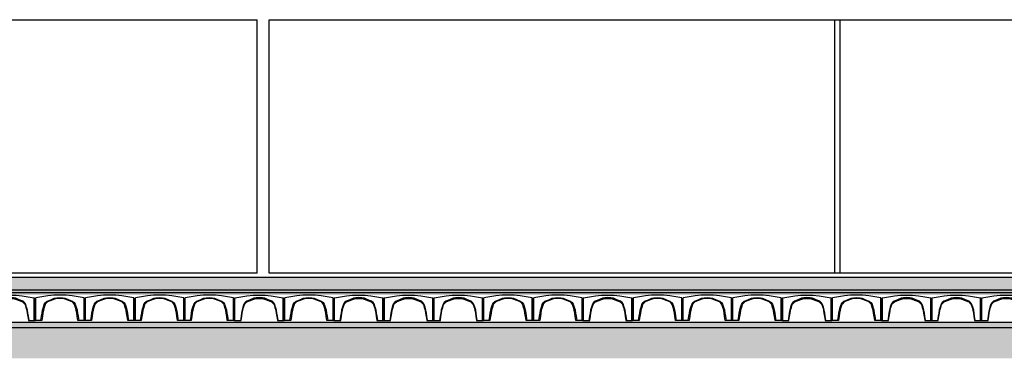
# Model space of a CAD drawing. Extents: x -182845 to 190135, y 592193 to 1171116.
# Drawn here: x -89488 to -89479, y 592307 to 592311 of the extents above; entities that cross this region are included whole.
import ezdxf

# ---------------------------------------------------------------- set-up
doc = ezdxf.new("R2010")
doc.units = 0
doc.header["$LTSCALE"] = 0.2
doc.header["$MEASUREMENT"] = 0
for name, color, linetype in [('ferro', 250, 'Continuous'), ('IGLU', 1, 'Continuous'), ('PROIEZIONI', 9, 'Continuous'), ('PROIEZIONI3', 251, 'Continuous'), ('Vespaio', 193, 'Continuous')]:
    doc.layers.add(name, color=color, linetype=linetype)
doc.layers.add('hatch terra', color=43, linetype='Continuous', lineweight=30)
doc.layers.add('sezione 1', color=134, linetype='Continuous', lineweight=30)
pattern_1 = [(82.5, (0, 0), (-0.0168841582069, 0.0158151254704), [0, -0.01824, 0, -0.0204, 0, -0.0195]), (52.5, (0, 0), (-0.0089296501289, 0.0389637567564), [0, -0.00984, 0, -0.01644, 0, -0.0063]), (12.5, (-0.010437, -0.010437), (0.0263763512747, 0.0264723885978), [0, -0.006, 0, -0.0216, 0, -0.0282]), (2.5, (-0.010437, -0.010437), (0.0180605059626, 0.0329551542101), [0, -0.003, 0, -0.01416, 0, -0.0162])]
pattern_2 = [(95, (0, 0), (0.066186239901, 0.0555368494574), [0.009, -0.099]), (40, (0, 0), (-0.075599060087, 0.052052177952), [0.0072, -0.0792]), (145.4514, (0.005516, 0.00463), (-0.009412736234, 0.107589033864), [0.0076488228, -0.08413705344]), (91.1842, (-0.01697, 0.01697), (0.104603160011, 0.076513651824), [0.0135, -0.1485]), (141.6356, (-0.00825, 0.02335), (-0.003347881797, 0.161965402729), [0.01147323456, -0.12620556]), (36.1842, (-0.01697, 0.01697), (-0.003348008265, 0.16196540015), [0.0108, -0.1188]), (66, (-0.00424, 0.02121), (0.084812588654, 0.016485897176), [0.009, -0.099]), (11, (-0.00424, 0.02121), (-0.040885031167, 0.082177012248), [0.0072, -0.0792]), (116.4514, (0.002825, 0.02259), (0.043927634042, 0.098662874369), [0.0076488228, -0.08413705344]), (82.5, (0, 0), (-0.0272151822368, 0.0292787781135), [0, -0.07824, 0, -0.0804, 0, -0.0795]), (52.5, (0, 0), (-0.0111447530643, 0.055789133988), [0, -0.04584, 0, -0.07644, 0, -0.0303]), (12.5, (-0.018922, -0.018922), (0.0472101800783, 0.0433824914178), [0, -0.03, 0, -0.0936, 0, -0.1242]), (2.5, (-0.02741, -0.02741), (0.040990797984, 0.057979176825), [0, -0.039, 0, -0.06216, 0, -0.0882])]

# ---------------------------------------------------------------- blocks, each defined once
blk = doc.blocks.new('A$C05F604E6')
at = {"layer": 'Vespaio'}
for p, q in [((0, 0.2145), (0, 0.0004)), ((0.0073, 0.0004), (0.0073, 0.2197)), ((0.4785, 0.0004), (0.4785, 0.2197)), ((0.4858, 0.2145), (0.4858, 0.0004)), ((0.0631, 0), (0, 0)), ((0.4858, 0), (0.4183, 0))]:
    blk.add_line(p, q, dxfattribs=at)
blk.add_lwpolyline([(0.4183, 0), (0.412, 0.0402), (0.4072, 0.0704), (0.4025, 0.1006), (0.3943, 0.1278), (0.386, 0.155), (0.375, 0.1699), (0.3616, 0.1825), (0.3274, 0.1961), (0.2933, 0.2097), (0.2713, 0.2136), (0.2417, 0.2159), (0.2121, 0.2136), (0.1902, 0.2097), (0.1561, 0.1961), (0.1219, 0.1825), (0.103, 0.1624), (0.0975, 0.155), (0.0892, 0.1278), (0.081, 0.1006), (0.0763, 0.0704), (0.0715, 0.0402), (0.0653, 0.0004), (0.0576, 0.0004), (0.0641, 0.0414), (0.0688, 0.0716), (0.0735, 0.1017), (0.082, 0.13), (0.0902, 0.1572), (0.0969, 0.1669), (0.1033, 0.1754), (0.1168, 0.188), (0.1533, 0.2031), (0.1874, 0.2167), (0.1998, 0.2191), (0.2116, 0.2212), (0.2264, 0.2223), (0.2423, 0.2234), (0.2571, 0.2223), (0.2719, 0.2212), (0.2837, 0.2191), (0.2946, 0.2172), (0.3302, 0.2031), (0.3644, 0.1895), (0.3802, 0.1754), (0.3921, 0.1595), (0.4015, 0.13), (0.4097, 0.1028), (0.4147, 0.0716), (0.4194, 0.0414), (0.4227, 0.0207), (0.4259, 0), (0.4183, 0)], dxfattribs=at)
for centre, radius, start, end in [((0, 0.2222), 0.00772, 270, 340.61456), ((0.2429, -0.7192), 0.9679, 75.91227, 104.08773), ((0.4858, 0.2222), 0.00772, 199.38544, 270)]:
    blk.add_arc(centre, radius, start, end, dxfattribs=at)

msp = doc.modelspace()

# ---------------------------------------------------------------- hatches: boundary and pattern name
at = {"layer": 'hatch terra'}
h = msp.add_hatch(dxfattribs=at)
h.set_pattern_fill('EARTH', color=256, scale=0.8, angle=45)
h.paths.add_polyline_path([(-89506.9701, 592307.6471), (-89469.2707, 592307.6471), (-89469.2707, 592307.3471), (-89506.9701, 592307.3471)])
at = {"layer": 'PROIEZIONI3'}
h = msp.add_hatch(dxfattribs=at)
h.set_pattern_fill('AR-SAND', color=256, scale=0.012, angle=45, style=0)
h.set_pattern_definition(pattern_1)
h.paths.add_polyline_path([(-89507.1201, 592308.1385), (-89469.1207, 592308.1385), (-89469.1207, 592308.0131), (-89507.1201, 592308.0131)])
h = msp.add_hatch(dxfattribs=at)
h.set_pattern_fill('AR-CONC', color=256, scale=0.012, angle=45, style=0)
h.set_pattern_definition(pattern_2)
h.paths.add_polyline_path([(-89469.1207, 592308.0131), (-89494.3379, 592308.0131), (-89494.3379, 592307.9883), (-89469.1207, 592307.9883)])
h = msp.add_hatch(dxfattribs=at)
h.set_pattern_fill('AR-CONC', color=256, scale=0.012, angle=45, style=0)
h.set_pattern_definition(pattern_2)
h.paths.add_polyline_path([(-89469.1207, 592307.9883), (-89494.3379, 592307.9883), (-89494.3379, 592307.9651), (-89469.1417, 592307.9643), (-89469.1417, 592307.6984), (-89469.1207, 592307.6984)])
h = msp.add_hatch(dxfattribs=at)
h.set_pattern_fill('AR-SAND', color=256, scale=0.012, angle=45, style=0)
h.set_pattern_definition(pattern_1)
h.paths.add_polyline_path([(-89469.1207, 592307.6471), (-89507.1201, 592307.6471), (-89507.1201, 592307.6984), (-89469.1207, 592307.6984)])

# ---------------------------------------------------------------- linework, layer by layer
at = {"layer": 'ferro'}
for p, q in [((-89480.3207, 592310.6485), (-89480.3207, 592308.1785)), ((-89480.2707, 592310.6485), (-89480.2707, 592308.1785))]:
    msp.add_line(p, q, dxfattribs=at)
at = {"layer": 'IGLU', "color": 7, "linetype": 'Continuous'}
for p, q in [((-89507.1201, 592308.1385), (-89469.1207, 592308.1385)), ((-89507.1201, 592308.0131), (-89469.1207, 592308.0131)), ((-89507.1201, 592307.9883), (-89469.1207, 592307.9883)), ((-89507.1201, 592307.6984), (-89469.1207, 592307.6984)), ((-89506.9701, 592307.6471), (-89469.1207, 592307.6471))]:
    msp.add_line(p, q, dxfattribs=at)
at = {"layer": 'sezione 1'}
for p, q in [((-89502.7207, 592310.6485), (-89485.9551, 592310.6485)), ((-89485.9551, 592308.1785), (-89485.9551, 592310.6485)), ((-89485.8351, 592308.1785), (-89485.8351, 592310.6485)), ((-89485.8351, 592310.6485), (-89473.5201, 592310.6485)), ((-89485.9551, 592308.1785), (-89502.7201, 592308.1785)), ((-89469.1207, 592308.1785), (-89485.8351, 592308.1785))]:
    msp.add_line(p, q, dxfattribs=at)

# ---------------------------------------------------------------- block references
at = {"layer": 'PROIEZIONI', "xscale": -1}
for p in [(-89488.1204, 592307.7156), (-89485.6916, 592307.7156), (-89484.7201, 592307.7156), (-89484.2343, 592307.7156), (-89483.7486, 592307.7156), (-89482.2913, 592307.7156), (-89480.3483, 592307.7156), (-89479.3767, 592307.7156), (-89478.891, 592307.7156), (-89478.4052, 592307.7156)]:
    msp.add_blockref('A$C05F604E6', p, dxfattribs=at)
at = {"layer": 'PROIEZIONI'}
for p in [(-89488.1204, 592307.7156), (-89487.6346, 592307.7156), (-89487.1489, 592307.7156), (-89486.6631, 592307.7156), (-89485.6916, 592307.7156), (-89483.7486, 592307.7156), (-89483.2628, 592307.7156), (-89482.2913, 592307.7156), (-89481.8055, 592307.7156), (-89481.3198, 592307.7156), (-89480.3483, 592307.7156)]:
    msp.add_blockref('A$C05F604E6', p, dxfattribs=at)

doc.saveas('drawing.dxf')
